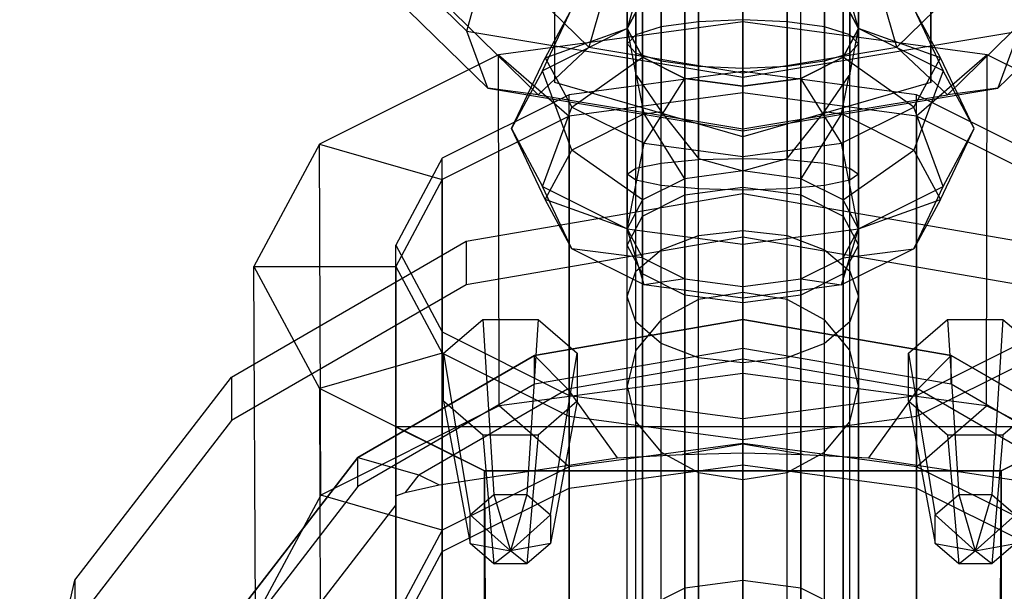
# Model space of a CAD drawing. Extents: x -4125 to 9975, y -2025 to 2025.
# Drawn here: x 420 to 454, y -1211 to -1192 of the extents above; entities that cross this region are included whole.
import ezdxf

# ---------------------------------------------------------------- set-up
doc = ezdxf.new("R2010")
doc.units = 0

msp = doc.modelspace()

# ---------------------------------------------------------------- linework, layer by layer
at = {"color": 0}
for p, q in [((441, -1182.697899, 3389.794083), (441, -1191.983798, 3405.877731)), ((449, -1182.697899, 3389.794083), (449, -1191.983798, 3405.877731)), ((441.304482, -1184.111278, 3389.18066), (441.304482, -1193.590276, 3405.598765)), ((448.695518, -1184.111278, 3389.18066), (448.695518, -1193.590276, 3405.598765)), ((442.171573, -1185.309483, 3388.660625), (442.171573, -1194.862113, 3405.206265)), ((447.828427, -1185.309483, 3388.660625), (447.828427, -1194.862113, 3405.206265)), ((443.469266, -1186.110098, 3388.313148), (443.469266, -1196.485849, 3406.284477)), ((446.530734, -1186.110098, 3388.313148), (446.530734, -1196.485849, 3406.284477)), ((445, -1186.391237, 3388.191131), (445, -1196.912001, 3406.413629)), ((431.5, -1188.216867, 3371.721766), (435.454058, -1192.076707, 3380.452552)), ((443.469266, -1191.752778, 3369.169356), (443.469266, -1188.850993, 3370.138199)), ((445, -1191.689453, 3368.869494), (445, -1188.740015, 3369.854248)), ((446.530734, -1191.752778, 3369.169356), (446.530734, -1188.850993, 3370.138199)), ((442.171573, -1191.933111, 3370.023291), (442.171573, -1189.167032, 3370.946824)), ((447.828427, -1191.933111, 3370.023291), (447.828427, -1189.167032, 3370.946824)), ((435.454058, -1192.076707, 3380.452552), (436.178932, -1189.520072, 3380.790277)), ((441.304482, -1192.202998, 3371.301294), (441.304482, -1189.640017, 3372.157017)), ((448.695518, -1192.202998, 3371.301294), (448.695518, -1189.640017, 3372.157017)), ((438.5, -1193.860186, 3417.127731), (438.5, -1189.800005, 3419.471877)), ((445, -1223.931993, 3390.813629), (445, -1189.983798, 3410.413629)), ((445, -1189.983798, 3410.413629), (445, -1196.912001, 3406.413629)), ((451.5, -1193.860186, 3417.127731), (451.5, -1189.800005, 3419.471877)), ((438.5, -1193.860186, 3417.127731), (438.5, -1190.107409, 3410.627731)), ((440.403806, -1190.075308, 3375.925478), (439.678932, -1192.631944, 3375.587753)), ((441, -1192.521352, 3372.808802), (441, -1190.197942, 3373.584538)), ((443, -1224.199943, 3391.277731), (443, -1190.251747, 3410.877731)), ((443, -1190.251747, 3410.877731), (443, -1197.17995, 3406.877731)), ((447, -1224.199943, 3391.277731), (447, -1190.251747, 3410.877731)), ((447, -1197.17995, 3406.877731), (447, -1190.251747, 3410.877731)), ((449, -1192.521352, 3372.808802), (449, -1190.197942, 3373.584538)), ((450.321068, -1192.631944, 3375.587753), (449.596194, -1190.075308, 3375.925478)), ((451.5, -1190.107409, 3410.627731), (451.5, -1193.860186, 3417.127731)), ((436.178932, -1194.047146, 3378.788878), (432.525126, -1190.480404, 3370.721067)), ((439.678932, -1192.631944, 3375.587753), (437.474874, -1190.480404, 3370.721067)), ((452.525126, -1190.480404, 3370.721067), (450.321068, -1192.631944, 3375.587753)), ((457.474874, -1190.480404, 3370.721067), (453.821068, -1194.047146, 3378.788878)), ((441.304482, -1190.938967, 3407.129499), (441, -1191.983798, 3405.877731)), ((441.535898, -1190.983798, 3412.14568), (441, -1191.983798, 3413.877731)), ((441, -1191.983798, 3413.877731), (441.535898, -1190.983798, 3412.14568)), ((441.304482, -1192.839705, 3374.316309), (441.304482, -1190.755866, 3375.012058)), ((441.535898, -1224.931993, 3392.54568), (441.535898, -1190.983798, 3412.14568)), ((441.535898, -1190.983798, 3412.14568), (441.535898, -1197.912001, 3408.14568)), ((445, -1190.8451, 3377.666712), (445, -1193.523141, 3377.603601)), ((445, -1193.675505, 3384.068963), (445, -1190.997465, 3384.132074)), ((449, -1191.983798, 3413.877731), (448.464102, -1190.983798, 3412.14568)), ((448.464102, -1224.931993, 3392.54568), (448.464102, -1190.983798, 3412.14568)), ((448.464102, -1190.983798, 3412.14568), (449, -1191.983798, 3413.877731)), ((448.464102, -1190.983798, 3412.14568), (448.464102, -1197.912001, 3408.14568)), ((448.695518, -1192.839705, 3374.316309), (448.695518, -1190.755866, 3375.012058)), ((449, -1191.983798, 3405.877731), (448.695518, -1190.938967, 3407.129499)), ((438.071797, -1193.447899, 3408.413629), (439.086409, -1191.291303, 3410.335149)), ((439.086409, -1191.291303, 3410.335149), (438.171573, -1192.998409, 3413.291944)), ((442.171573, -1193.109593, 3375.594313), (442.171573, -1191.228851, 3376.222251)), ((447.828427, -1193.109593, 3375.594313), (447.828427, -1191.228851, 3376.222251)), ((450.913591, -1191.291303, 3410.335149), (451.928203, -1193.447899, 3408.413629)), ((451.828427, -1192.998409, 3413.291944), (450.913591, -1191.291303, 3410.335149)), ((437.928932, -1194.277133, 3376.773813), (435, -1191.417992, 3370.306563)), ((443.469266, -1193.289926, 3376.448247), (443.469266, -1191.54489, 3377.030876)), ((445, -1191.689453, 3368.869494), (443.469266, -1191.752778, 3369.169356)), ((445, -1193.35325, 3376.748109), (445, -1191.655868, 3377.314828)), ((445, -1195.736574, 3420.377731), (445, -1191.676394, 3422.721877)), ((445, -1197.576235, 3368.314495), (445, -1191.689453, 3368.869494)), ((446.530734, -1191.752778, 3369.169356), (445, -1191.689453, 3368.869494)), ((446.530734, -1193.289926, 3376.448247), (446.530734, -1191.54489, 3377.030876)), ((455, -1191.417992, 3370.306563), (452.071068, -1194.277133, 3376.773813)), ((441, -1191.983798, 3405.877731), (438.071797, -1193.447899, 3408.413629)), ((438.171573, -1192.998409, 3413.291944), (441, -1191.983798, 3413.877731)), ((441, -1191.983798, 3413.877731), (441.535898, -1192.983798, 3415.609782)), ((441, -1225.931993, 3394.277731), (441, -1191.983798, 3413.877731)), ((441, -1191.983798, 3405.877731), (441.304482, -1193.590276, 3405.598765)), ((441.535898, -1192.983798, 3415.609782), (441, -1191.983798, 3413.877731)), ((441, -1191.983798, 3413.877731), (441, -1198.912001, 3409.877731)), ((442.171573, -1191.933111, 3370.023291), (441.304482, -1192.202998, 3371.301294)), ((443.469266, -1191.752778, 3369.169356), (442.171573, -1191.933111, 3370.023291)), ((442.171573, -1197.415262, 3369.506439), (442.171573, -1191.933111, 3370.023291)), ((443.469266, -1197.534399, 3368.624271), (443.469266, -1191.752778, 3369.169356)), ((446.530734, -1197.534399, 3368.624271), (446.530734, -1191.752778, 3369.169356)), ((447.828427, -1191.933111, 3370.023291), (446.530734, -1191.752778, 3369.169356)), ((447.828427, -1197.415262, 3369.506439), (447.828427, -1191.933111, 3370.023291)), ((448.695518, -1192.202998, 3371.301294), (447.828427, -1191.933111, 3370.023291)), ((448.464102, -1192.983798, 3415.609782), (449, -1191.983798, 3413.877731)), ((449, -1191.983798, 3413.877731), (448.464102, -1192.983798, 3415.609782)), ((448.695518, -1193.590276, 3405.598765), (449, -1191.983798, 3405.877731)), ((449, -1191.983798, 3413.877731), (449, -1225.931993, 3394.277731)), ((451.928203, -1193.447899, 3408.413629), (449, -1191.983798, 3405.877731)), ((451.828427, -1192.998409, 3413.291944), (449, -1191.983798, 3413.877731)), ((449, -1191.983798, 3413.877731), (449, -1198.912001, 3409.877731)), ((436.178932, -1194.047146, 3378.788878), (435.454058, -1192.076707, 3380.452552)), ((435.454058, -1192.076707, 3380.452552), (445, -1193.675505, 3384.068963)), ((441.304482, -1192.202998, 3371.301294), (441, -1192.521352, 3372.808802)), ((441.304482, -1197.23696, 3370.826697), (441.304482, -1192.202998, 3371.301294)), ((445, -1193.675505, 3384.068963), (454.545942, -1192.076707, 3380.452552)), ((448.695518, -1197.23696, 3370.826697), (448.695518, -1192.202998, 3371.301294)), ((449, -1192.521352, 3372.808802), (448.695518, -1192.202998, 3371.301294)), ((454.545942, -1192.076707, 3380.452552), (453.821068, -1194.047146, 3378.788878)), ((439.678932, -1192.631944, 3375.587753), (437.928932, -1194.277133, 3376.773813)), ((439.678932, -1192.631944, 3375.587753), (445, -1193.523141, 3377.603601)), ((441, -1197.026638, 3372.384048), (441, -1192.521352, 3372.808802)), ((441, -1192.521352, 3372.808802), (441.304482, -1192.839705, 3374.316309)), ((445, -1193.523141, 3377.603601), (450.321068, -1192.631944, 3375.587753)), ((448.695518, -1192.839705, 3374.316309), (449, -1192.521352, 3372.808802)), ((449, -1197.026638, 3372.384048), (449, -1192.521352, 3372.808802)), ((452.071068, -1194.277133, 3376.773813), (450.321068, -1192.631944, 3375.587753)), ((437, -1195.447899, 3411.877731), (438.171573, -1192.998409, 3413.291944)), ((438.171573, -1192.998409, 3413.291944), (439.086409, -1194.705516, 3416.24874)), ((439.086409, -1194.705516, 3416.24874), (441.535898, -1192.983798, 3415.609782)), ((441.304482, -1196.816317, 3373.941398), (441.304482, -1192.839705, 3374.316309)), ((441.304482, -1192.839705, 3374.316309), (442.171573, -1193.109593, 3375.594313)), ((441.535898, -1192.983798, 3415.609782), (443, -1193.715848, 3416.877731)), ((441.535898, -1226.931993, 3396.009782), (441.535898, -1192.983798, 3415.609782)), ((443, -1193.715848, 3416.877731), (441.535898, -1192.983798, 3415.609782)), ((441.535898, -1192.983798, 3415.609782), (441.535898, -1199.912001, 3411.609782)), ((447, -1193.715848, 3416.877731), (448.464102, -1192.983798, 3415.609782)), ((448.464102, -1192.983798, 3415.609782), (447, -1193.715848, 3416.877731)), ((447.828427, -1193.109593, 3375.594313), (448.695518, -1192.839705, 3374.316309)), ((448.464102, -1226.931993, 3396.009782), (448.464102, -1192.983798, 3415.609782)), ((450.913591, -1194.705516, 3416.24874), (448.464102, -1192.983798, 3415.609782)), ((448.464102, -1192.983798, 3415.609782), (448.464102, -1199.912001, 3411.609782)), ((448.695518, -1196.816317, 3373.941398), (448.695518, -1192.839705, 3374.316309)), ((450.913591, -1194.705516, 3416.24874), (451.828427, -1192.998409, 3413.291944)), ((453, -1195.447899, 3411.877731), (451.828427, -1192.998409, 3413.291944)), ((442.171573, -1196.638015, 3375.261656), (442.171573, -1193.109593, 3375.594313)), ((442.171573, -1193.109593, 3375.594313), (443.469266, -1193.289926, 3376.448247)), ((443.469266, -1196.518878, 3376.143825), (443.469266, -1193.289926, 3376.448247)), ((443.469266, -1193.289926, 3376.448247), (445, -1193.35325, 3376.748109)), ((445, -1193.35325, 3376.748109), (446.530734, -1193.289926, 3376.448247)), ((445, -1196.477042, 3376.453601), (445, -1193.35325, 3376.748109)), ((446.530734, -1193.289926, 3376.448247), (447.828427, -1193.109593, 3375.594313)), ((446.530734, -1196.518878, 3376.143825), (446.530734, -1193.289926, 3376.448247)), ((447.828427, -1196.638015, 3375.261656), (447.828427, -1193.109593, 3375.594313)), ((438.071797, -1193.447899, 3408.413629), (437, -1195.447899, 3411.877731)), ((439.086409, -1196.190282, 3407.506722), (438.071797, -1193.447899, 3408.413629)), ((445, -1193.474917, 3399.160426), (439, -1194.278765, 3400.552731)), ((441.304482, -1193.590276, 3405.598765), (441.32266, -1193.612444, 3405.582751)), ((441.585786, -1194.940593, 3405.342197), (441.32266, -1193.612444, 3405.582751)), ((441.32266, -1193.612444, 3405.582751), (442.171573, -1194.862113, 3405.206265)), ((441.585786, -1195.955205, 3418.413265), (443, -1193.715848, 3416.877731)), ((443, -1193.715848, 3416.877731), (445, -1193.983798, 3417.341832)), ((443, -1227.664044, 3397.277731), (443, -1193.715848, 3416.877731)), ((445, -1193.983798, 3417.341832), (443, -1193.715848, 3416.877731)), ((443, -1193.715848, 3416.877731), (443, -1200.644052, 3412.877731)), ((451, -1194.278765, 3400.552731), (445, -1193.474917, 3399.160426)), ((445, -1207.071516, 3391.310426), (445, -1193.474917, 3399.160426)), ((445, -1193.523141, 3377.603601), (445, -1195.461428, 3379.452635)), ((445, -1195.524539, 3382.130675), (445, -1193.675505, 3384.068963)), ((445, -1193.983798, 3417.341832), (447, -1193.715848, 3416.877731)), ((447, -1193.715848, 3416.877731), (445, -1193.983798, 3417.341832)), ((447, -1227.664044, 3397.277731), (447, -1193.715848, 3416.877731)), ((448.414214, -1195.955205, 3418.413265), (447, -1193.715848, 3416.877731)), ((447, -1193.715848, 3416.877731), (447, -1200.644052, 3412.877731)), ((447.828427, -1194.862113, 3405.206265), (448.67734, -1193.612444, 3405.582751)), ((448.414214, -1194.940593, 3405.342197), (448.67734, -1193.612444, 3405.582751)), ((448.67734, -1193.612444, 3405.582751), (448.695518, -1193.590276, 3405.598765)), ((451.928203, -1193.447899, 3408.413629), (450.913591, -1196.190282, 3407.506722)), ((453, -1195.447899, 3411.877731), (451.928203, -1193.447899, 3408.413629)), ((437.928932, -1194.277133, 3376.773813), (436.178932, -1194.047146, 3378.788878)), ((436.178932, -1194.047146, 3378.788878), (445, -1195.524539, 3382.130675)), ((445, -1195.736574, 3420.377731), (438.5, -1193.860186, 3417.127731)), ((451.5, -1193.860186, 3417.127731), (445, -1195.736574, 3420.377731)), ((445, -1227.931993, 3397.741832), (445, -1193.983798, 3417.341832)), ((445, -1193.983798, 3417.341832), (445, -1196.412623, 3419.205536)), ((445, -1200.912001, 3413.341832), (445, -1193.983798, 3417.341832)), ((445, -1195.524539, 3382.130675), (453.821068, -1194.047146, 3378.788878)), ((453.821068, -1194.047146, 3378.788878), (452.071068, -1194.277133, 3376.773813)), ((439, -1194.278765, 3400.552731), (434.607695, -1196.474917, 3404.356578)), ((437.928932, -1194.277133, 3376.773813), (445, -1195.461428, 3379.452635)), ((439, -1207.875364, 3392.702731), (439, -1194.278765, 3400.552731)), ((445, -1195.461428, 3379.452635), (452.071068, -1194.277133, 3376.773813)), ((455.392305, -1196.474917, 3404.356578), (451, -1194.278765, 3400.552731)), ((451, -1207.875364, 3392.702731), (451, -1194.278765, 3400.552731)), ((438.071797, -1197.447899, 3415.341832), (439.086409, -1194.705516, 3416.24874)), ((439.086409, -1194.705516, 3416.24874), (441.585786, -1195.955205, 3418.413265)), ((448.414214, -1195.955205, 3418.413265), (450.913591, -1194.705516, 3416.24874)), ((451.928203, -1197.447899, 3415.341832), (450.913591, -1194.705516, 3416.24874)), ((441.585786, -1194.940593, 3405.342197), (439.086409, -1196.190282, 3407.506722)), ((441.585786, -1194.940593, 3405.342197), (442.171573, -1194.862113, 3405.206265)), ((443, -1197.17995, 3406.877731), (441.585786, -1194.940593, 3405.342197)), ((442.171573, -1194.862113, 3405.206265), (443.469266, -1196.485849, 3406.284477)), ((446.530734, -1196.485849, 3406.284477), (447.828427, -1194.862113, 3405.206265)), ((448.414214, -1194.940593, 3405.342197), (447, -1197.17995, 3406.877731)), ((447.828427, -1194.862113, 3405.206265), (448.414214, -1194.940593, 3405.342197)), ((450.913591, -1196.190282, 3407.506722), (448.414214, -1194.940593, 3405.342197)), ((438.171573, -1197.897389, 3410.463517), (437, -1195.447899, 3411.877731)), ((437, -1195.447899, 3411.877731), (438.071797, -1197.447899, 3415.341832)), ((445, -1195.461428, 3379.452635), (445, -1195.524539, 3382.130675)), ((451.828427, -1197.897389, 3410.463517), (453, -1195.447899, 3411.877731)), ((451.928203, -1197.447899, 3415.341832), (453, -1195.447899, 3411.877731)), ((441, -1198.912001, 3417.877731), (441.585786, -1195.955205, 3418.413265)), ((441.585786, -1195.955205, 3418.413265), (445, -1196.412623, 3419.205536)), ((445, -1196.412623, 3419.205536), (448.414214, -1195.955205, 3418.413265)), ((449, -1198.912001, 3417.877731), (448.414214, -1195.955205, 3418.413265)), ((434.607695, -1196.474917, 3404.356578), (433, -1199.474917, 3409.552731)), ((434.607695, -1210.071516, 3396.506578), (434.607695, -1196.474917, 3404.356578)), ((438.171573, -1197.897389, 3410.463517), (439.086409, -1196.190282, 3407.506722)), ((441.535898, -1197.912001, 3408.14568), (439.086409, -1196.190282, 3407.506722)), ((443.469266, -1196.518878, 3376.143825), (445, -1196.477042, 3376.453601)), ((445, -1199.447899, 3418.805934), (445, -1196.412623, 3419.205536)), ((445, -1198.970711, 3377.399288), (445, -1196.477042, 3376.453601)), ((445, -1196.477042, 3376.453601), (446.530734, -1196.518878, 3376.143825)), ((448.464102, -1197.912001, 3408.14568), (450.913591, -1196.190282, 3407.506722)), ((450.913591, -1196.190282, 3407.506722), (451.828427, -1197.897389, 3410.463517)), ((441, -1197.026638, 3372.384048), (441.304482, -1196.816317, 3373.941398)), ((441.304482, -1196.816317, 3373.941398), (442.171573, -1196.638015, 3375.261656)), ((441.304482, -1200.382604, 3375.293859), (441.304482, -1196.816317, 3373.941398)), ((442.171573, -1196.638015, 3375.261656), (443.469266, -1196.518878, 3376.143825)), ((442.171573, -1199.6406, 3376.400342), (442.171573, -1196.638015, 3375.261656)), ((443.469266, -1196.485849, 3406.284477), (445, -1196.912001, 3406.413629)), ((443.469266, -1199.14481, 3377.13967), (443.469266, -1196.518878, 3376.143825)), ((445, -1196.912001, 3406.413629), (446.530734, -1196.485849, 3406.284477)), ((446.530734, -1199.14481, 3377.13967), (446.530734, -1196.518878, 3376.143825)), ((446.530734, -1196.518878, 3376.143825), (447.828427, -1196.638015, 3375.261656)), ((447.828427, -1199.6406, 3376.400342), (447.828427, -1196.638015, 3375.261656)), ((447.828427, -1196.638015, 3375.261656), (448.695518, -1196.816317, 3373.941398)), ((448.695518, -1200.382604, 3375.293859), (448.695518, -1196.816317, 3373.941398)), ((448.695518, -1196.816317, 3373.941398), (449, -1197.026638, 3372.384048)), ((441, -1201.257856, 3373.988674), (441, -1197.026638, 3372.384048)), ((441.304482, -1197.23696, 3370.826697), (441, -1197.026638, 3372.384048)), ((445, -1196.912001, 3406.413629), (443, -1197.17995, 3406.877731)), ((447, -1197.17995, 3406.877731), (445, -1196.912001, 3406.413629)), ((449, -1197.026638, 3372.384048), (448.695518, -1197.23696, 3370.826697)), ((449, -1201.257856, 3373.988674), (449, -1197.026638, 3372.384048)), ((439.086409, -1199.604496, 3413.420313), (438.071797, -1197.447899, 3415.341832)), ((438.071797, -1197.447899, 3415.341832), (441, -1198.912001, 3417.877731)), ((441.304482, -1202.133108, 3372.683488), (441.304482, -1197.23696, 3370.826697)), ((442.171573, -1197.415262, 3369.506439), (441.304482, -1197.23696, 3370.826697)), ((443, -1197.17995, 3406.877731), (441.535898, -1197.912001, 3408.14568)), ((442.171573, -1202.875111, 3371.577005), (442.171573, -1197.415262, 3369.506439)), ((443.469266, -1197.534399, 3368.624271), (442.171573, -1197.415262, 3369.506439)), ((443, -1197.742867, 3406.552731), (445, -1197.474917, 3406.088629)), ((445, -1197.474917, 3406.088629), (447, -1197.742867, 3406.552731)), ((445, -1197.474917, 3406.088629), (445, -1211.071516, 3398.238629)), ((447.828427, -1197.415262, 3369.506439), (446.530734, -1197.534399, 3368.624271)), ((448.464102, -1197.912001, 3408.14568), (447, -1197.17995, 3406.877731)), ((448.695518, -1197.23696, 3370.826697), (447.828427, -1197.415262, 3369.506439)), ((447.828427, -1202.875111, 3371.577005), (447.828427, -1197.415262, 3369.506439)), ((448.695518, -1202.133108, 3372.683488), (448.695518, -1197.23696, 3370.826697)), ((449, -1198.912001, 3417.877731), (451.928203, -1197.447899, 3415.341832)), ((450.913591, -1199.604496, 3413.420313), (451.928203, -1197.447899, 3415.341832)), ((435.432914, -1199.345638, 3439.822789), (445, -1197.697582, 3440.774295)), ((441.535898, -1198.474917, 3407.82068), (443, -1197.742867, 3406.552731)), ((443, -1197.742867, 3406.552731), (443, -1211.339465, 3398.702731)), ((443.469266, -1203.370902, 3370.837677), (443.469266, -1197.534399, 3368.624271)), ((445, -1197.576235, 3368.314495), (443.469266, -1197.534399, 3368.624271)), ((446.530734, -1197.534399, 3368.624271), (445, -1197.576235, 3368.314495)), ((445, -1203.545001, 3370.57806), (445, -1197.576235, 3368.314495)), ((445, -1197.697582, 3440.774295), (454.567086, -1199.345638, 3439.822789)), ((445, -1197.697582, 3440.774295), (445, -1199.197582, 3443.372371)), ((446.530734, -1203.370902, 3370.837677), (446.530734, -1197.534399, 3368.624271)), ((447, -1197.742867, 3406.552731), (448.464102, -1198.474917, 3407.82068)), ((447, -1197.742867, 3406.552731), (447, -1211.339465, 3398.702731)), ((441, -1198.912001, 3409.877731), (438.171573, -1197.897389, 3410.463517)), ((439.086409, -1199.604496, 3413.420313), (438.171573, -1197.897389, 3410.463517)), ((441.535898, -1197.912001, 3408.14568), (441, -1198.912001, 3409.877731)), ((449, -1198.912001, 3409.877731), (448.464102, -1197.912001, 3408.14568)), ((449, -1198.912001, 3409.877731), (451.828427, -1197.897389, 3410.463517)), ((451.828427, -1197.897389, 3410.463517), (450.913591, -1199.604496, 3413.420313)), ((441, -1199.474917, 3409.552731), (441.535898, -1198.474917, 3407.82068)), ((441.535898, -1198.474917, 3407.82068), (441.535898, -1212.071516, 3399.97068)), ((448.464102, -1198.474917, 3407.82068), (449, -1199.474917, 3409.552731)), ((448.464102, -1198.474917, 3407.82068), (448.464102, -1212.071516, 3399.97068)), ((445, -1199.197582, 3443.372371), (435.432914, -1200.845638, 3442.420866)), ((441, -1198.912001, 3409.877731), (441.535898, -1199.912001, 3411.609782)), ((441.585786, -1200.854185, 3415.584838), (441, -1198.912001, 3417.877731)), ((441, -1198.912001, 3417.877731), (445, -1199.447899, 3418.805934)), ((442.171573, -1199.6406, 3376.400342), (443.469266, -1199.14481, 3377.13967)), ((443.469266, -1199.14481, 3377.13967), (445, -1198.970711, 3377.399288)), ((443.469266, -1201.359908, 3379.508667), (443.469266, -1199.14481, 3377.13967)), ((445, -1199.447899, 3418.805934), (449, -1198.912001, 3417.877731)), ((445, -1201.113668, 3379.691131), (445, -1198.970711, 3377.399288)), ((445, -1198.970711, 3377.399288), (446.530734, -1199.14481, 3377.13967)), ((454.567086, -1200.845638, 3442.420866), (445, -1199.197582, 3443.372371)), ((446.530734, -1201.359908, 3379.508667), (446.530734, -1199.14481, 3377.13967)), ((446.530734, -1199.14481, 3377.13967), (447.828427, -1199.6406, 3376.400342)), ((448.414214, -1200.854185, 3415.584838), (449, -1198.912001, 3417.877731)), ((448.464102, -1199.912001, 3411.609782), (449, -1198.912001, 3409.877731)), ((427.32233, -1204.038906, 3437.11313), (435.432914, -1199.345638, 3439.822789)), ((433, -1199.474917, 3409.552731), (434.607695, -1202.474917, 3414.748883)), ((433, -1213.071516, 3401.702731), (433, -1199.474917, 3409.552731)), ((435.432914, -1199.345638, 3439.822789), (435.432914, -1200.845638, 3442.420866)), ((441.535898, -1200.474917, 3411.284782), (441, -1199.474917, 3409.552731)), ((441, -1213.071516, 3401.702731), (441, -1199.474917, 3409.552731)), ((445, -1201.311603, 3416.377109), (445, -1199.447899, 3418.805934)), ((449, -1199.474917, 3409.552731), (448.464102, -1200.474917, 3411.284782)), ((449, -1199.474917, 3409.552731), (449, -1213.071516, 3401.702731)), ((441.535898, -1199.912001, 3411.609782), (439.086409, -1199.604496, 3413.420313)), ((441.585786, -1200.854185, 3415.584838), (439.086409, -1199.604496, 3413.420313)), ((441.304482, -1200.382604, 3375.293859), (442.171573, -1199.6406, 3376.400342)), ((442.171573, -1202.061139, 3378.989052), (442.171573, -1199.6406, 3376.400342)), ((447.828427, -1202.061139, 3378.989052), (447.828427, -1199.6406, 3376.400342)), ((447.828427, -1199.6406, 3376.400342), (448.695518, -1200.382604, 3375.293859)), ((450.913591, -1199.604496, 3413.420313), (448.414214, -1200.854185, 3415.584838)), ((448.464102, -1199.912001, 3411.609782), (450.913591, -1199.604496, 3413.420313)), ((441.535898, -1199.912001, 3411.609782), (443, -1200.644052, 3412.877731)), ((447, -1200.644052, 3412.877731), (448.464102, -1199.912001, 3411.609782)), ((441, -1201.257856, 3373.988674), (441.304482, -1200.382604, 3375.293859)), ((441.304482, -1203.110605, 3378.211394), (441.304482, -1200.382604, 3375.293859)), ((443, -1201.206968, 3412.552731), (441.535898, -1200.474917, 3411.284782)), ((441.535898, -1200.474917, 3411.284782), (441.535898, -1214.071516, 3403.434782)), ((448.464102, -1200.474917, 3411.284782), (447, -1201.206968, 3412.552731)), ((448.464102, -1200.474917, 3411.284782), (448.464102, -1214.071516, 3403.434782)), ((448.695518, -1203.110605, 3378.211394), (448.695518, -1200.382604, 3375.293859)), ((448.695518, -1200.382604, 3375.293859), (449, -1201.257856, 3373.988674)), ((435.432914, -1200.845638, 3442.420866), (427.32233, -1205.538906, 3439.711206)), ((443, -1200.644052, 3412.877731), (441.585786, -1200.854185, 3415.584838)), ((445, -1201.311603, 3416.377109), (441.585786, -1200.854185, 3415.584838)), ((443, -1200.644052, 3412.877731), (445, -1200.912001, 3413.341832)), ((445, -1200.912001, 3413.341832), (447, -1200.644052, 3412.877731)), ((448.414214, -1200.854185, 3415.584838), (445, -1201.311603, 3416.377109)), ((447, -1200.644052, 3412.877731), (448.414214, -1200.854185, 3415.584838)), ((445, -1201.474917, 3413.016832), (443, -1201.206968, 3412.552731)), ((443, -1201.206968, 3412.552731), (443, -1214.803567, 3404.702731)), ((445, -1201.113668, 3379.691131), (443.469266, -1201.359908, 3379.508667)), ((445, -1201.311603, 3416.377109), (445, -1200.912001, 3413.341832)), ((445, -1211.634433, 3397.913629), (445, -1201.113668, 3379.691131)), ((446.530734, -1201.359908, 3379.508667), (445, -1201.113668, 3379.691131)), ((447, -1201.206968, 3412.552731), (445, -1201.474917, 3413.016832)), ((447, -1201.206968, 3412.552731), (447, -1214.803567, 3404.702731)), ((441, -1204.348534, 3377.294083), (441, -1201.257856, 3373.988674)), ((441.304482, -1202.133108, 3372.683488), (441, -1201.257856, 3373.988674)), ((443.469266, -1201.359908, 3379.508667), (442.171573, -1202.061139, 3378.989052)), ((443.469266, -1211.735659, 3397.479995), (443.469266, -1201.359908, 3379.508667)), ((445, -1201.474917, 3413.016832), (445, -1215.071516, 3405.166832)), ((446.530734, -1211.735659, 3397.479995), (446.530734, -1201.359908, 3379.508667)), ((447.828427, -1202.061139, 3378.989052), (446.530734, -1201.359908, 3379.508667)), ((449, -1201.257856, 3373.988674), (448.695518, -1202.133108, 3372.683488)), ((449, -1204.348534, 3377.294083), (449, -1201.257856, 3373.988674)), ((434.653949, -1203.217517, 3441.051461), (436.006939, -1202.045793, 3441.727956)), ((436.006939, -1202.045793, 3441.727956), (437.920357, -1202.045793, 3441.727956)), ((436.006939, -1202.045793, 3441.727956), (436.389623, -1208.095896, 3450.359283)), ((437.920357, -1202.045793, 3441.727956), (437.537673, -1208.095896, 3450.359283)), ((437.920357, -1202.045793, 3441.727956), (439.273347, -1203.217517, 3441.051461)), ((442.171573, -1202.061139, 3378.989052), (441.304482, -1203.110605, 3378.211394)), ((441.304482, -1205.586464, 3376.376773), (441.304482, -1202.133108, 3372.683488)), ((442.171573, -1202.875111, 3371.577005), (441.304482, -1202.133108, 3372.683488)), ((442.171573, -1211.613768, 3395.534692), (442.171573, -1202.061139, 3378.989052)), ((447.828427, -1211.613768, 3395.534692), (447.828427, -1202.061139, 3378.989052)), ((448.695518, -1203.110605, 3378.211394), (447.828427, -1202.061139, 3378.989052)), ((448.695518, -1202.133108, 3372.683488), (447.828427, -1202.875111, 3371.577005)), ((448.695518, -1205.586464, 3376.376773), (448.695518, -1202.133108, 3372.683488)), ((450.726653, -1203.217517, 3441.051461), (452.079643, -1202.045793, 3441.727956)), ((452.079643, -1202.045793, 3441.727956), (453.993061, -1202.045793, 3441.727956)), ((452.079643, -1202.045793, 3441.727956), (452.462327, -1208.095896, 3450.359283)), ((453.993061, -1202.045793, 3441.727956), (453.610377, -1208.095896, 3450.359283)), ((453.993061, -1202.045793, 3441.727956), (455.346051, -1203.217517, 3441.051461)), ((434.607695, -1202.474917, 3414.748883), (439, -1204.67107, 3418.552731)), ((434.607695, -1216.071516, 3406.898883), (434.607695, -1202.474917, 3414.748883)), ((451, -1204.67107, 3418.552731), (455.392305, -1202.474917, 3414.748883)), ((442.171573, -1206.63593, 3375.599114), (442.171573, -1202.875111, 3371.577005)), ((443.469266, -1203.370902, 3370.837677), (442.171573, -1202.875111, 3371.577005)), ((447.828427, -1202.875111, 3371.577005), (446.530734, -1203.370902, 3370.837677)), ((447.828427, -1206.63593, 3375.599114), (447.828427, -1202.875111, 3371.577005)), ((434.653949, -1204.874585, 3440.094752), (434.653949, -1203.217517, 3441.051461)), ((434.653949, -1203.217517, 3441.051461), (435.577829, -1208.79893, 3449.953386)), ((438.349467, -1208.79893, 3449.953386), (439.273347, -1203.217517, 3441.051461)), ((439.273347, -1203.217517, 3441.051461), (439.273347, -1204.874585, 3440.094752)), ((441.304482, -1203.110605, 3378.211394), (441, -1204.348534, 3377.294083)), ((441.304482, -1212.589602, 3394.629499), (441.304482, -1203.110605, 3378.211394)), ((448.695518, -1212.589602, 3394.629499), (448.695518, -1203.110605, 3378.211394)), ((449, -1204.348534, 3377.294083), (448.695518, -1203.110605, 3378.211394)), ((450.726653, -1204.874585, 3440.094752), (450.726653, -1203.217517, 3441.051461)), ((450.726653, -1203.217517, 3441.051461), (451.650533, -1208.79893, 3449.953386)), ((443.469266, -1207.337161, 3375.0795), (443.469266, -1203.370902, 3370.837677)), ((445, -1203.545001, 3370.57806), (443.469266, -1203.370902, 3370.837677)), ((446.530734, -1203.370902, 3370.837677), (445, -1203.545001, 3370.57806)), ((445, -1207.5834, 3374.897035), (445, -1203.545001, 3370.57806)), ((446.530734, -1207.337161, 3375.0795), (446.530734, -1203.370902, 3370.837677)), ((421.903012, -1211.062877, 3433.057838), (427.32233, -1204.038906, 3437.11313)), ((427.32233, -1204.038906, 3437.11313), (427.32233, -1205.538906, 3439.711206)), ((441, -1213.634433, 3393.377731), (441, -1204.348534, 3377.294083)), ((441, -1204.348534, 3377.294083), (441.304482, -1205.586464, 3376.376773)), ((448.695518, -1205.586464, 3376.376773), (449, -1204.348534, 3377.294083)), ((449, -1213.634433, 3393.377731), (449, -1204.348534, 3377.294083)), ((436.006939, -1206.046309, 3439.418257), (434.653949, -1204.874585, 3440.094752)), ((434.653949, -1204.874585, 3440.094752), (435.577829, -1209.793171, 3449.379361)), ((439.273347, -1204.874585, 3440.094752), (437.920357, -1206.046309, 3439.418257)), ((439.273347, -1204.874585, 3440.094752), (438.349467, -1209.793171, 3449.379361)), ((439, -1204.67107, 3418.552731), (445, -1205.474917, 3419.945036)), ((439, -1218.267669, 3410.702731), (439, -1204.67107, 3418.552731)), ((445, -1205.474917, 3419.945036), (451, -1204.67107, 3418.552731)), ((452.079643, -1206.046309, 3439.418257), (450.726653, -1204.874585, 3440.094752)), ((450.726653, -1204.874585, 3440.094752), (451.650533, -1209.793171, 3449.379361)), ((451, -1218.267669, 3410.702731), (451, -1204.67107, 3418.552731)), ((455.346051, -1204.874585, 3440.094752), (453.993061, -1206.046309, 3439.418257)), ((427.32233, -1205.538906, 3439.711206), (421.903012, -1212.562877, 3435.655914)), ((441.304482, -1215.240911, 3393.098765), (441.304482, -1205.586464, 3376.376773)), ((441.304482, -1205.586464, 3376.376773), (442.171573, -1206.63593, 3375.599114)), ((445, -1219.071516, 3412.095036), (445, -1205.474917, 3419.945036)), ((447.828427, -1206.63593, 3375.599114), (448.695518, -1205.586464, 3376.376773)), ((448.695518, -1215.240911, 3393.098765), (448.695518, -1205.586464, 3376.376773)), ((437.920357, -1206.046309, 3439.418257), (436.006939, -1206.046309, 3439.418257)), ((436.006939, -1206.046309, 3439.418257), (436.389623, -1210.496205, 3448.973464)), ((437.920357, -1206.046309, 3439.418257), (437.537673, -1210.496205, 3448.973464)), ((453.993061, -1206.046309, 3439.418257), (452.079643, -1206.046309, 3439.418257)), ((452.079643, -1206.046309, 3439.418257), (452.462327, -1210.496205, 3448.973464)), ((453.993061, -1206.046309, 3439.418257), (453.610377, -1210.496205, 3448.973464)), ((442.171573, -1216.512748, 3392.706265), (442.171573, -1206.63593, 3375.599114)), ((442.171573, -1206.63593, 3375.599114), (443.469266, -1207.337161, 3375.0795)), ((446.530734, -1207.337161, 3375.0795), (447.828427, -1206.63593, 3375.599114)), ((447.828427, -1216.512748, 3392.706265), (447.828427, -1206.63593, 3375.599114)), ((439, -1207.875364, 3392.702731), (445, -1207.071516, 3391.310426)), ((443.469266, -1207.337161, 3375.0795), (443.469266, -1218.136484, 3393.784477)), ((443.469266, -1207.337161, 3375.0795), (445, -1207.5834, 3374.897035)), ((445, -1207.071516, 3391.310426), (451, -1207.875364, 3392.702731)), ((445, -1207.5834, 3374.897035), (446.530734, -1207.337161, 3375.0795)), ((446.530734, -1218.136484, 3393.784477), (446.530734, -1207.337161, 3375.0795)), ((445, -1218.562636, 3393.913629), (445, -1207.5834, 3374.897035)), ((434.607695, -1210.071516, 3396.506578), (439, -1207.875364, 3392.702731)), ((451, -1207.875364, 3392.702731), (455.392305, -1210.071516, 3396.506578)), ((435.577829, -1208.79893, 3449.953386), (436.389623, -1208.095896, 3450.359283)), ((436.389623, -1208.095896, 3450.359283), (437.537673, -1208.095896, 3450.359283)), ((436.389623, -1208.095896, 3450.359283), (436.963648, -1210.046051, 3450.965411)), ((437.537673, -1208.095896, 3450.359283), (436.963648, -1210.046051, 3450.965411)), ((437.537673, -1208.095896, 3450.359283), (438.349467, -1208.79893, 3449.953386)), ((451.650533, -1208.79893, 3449.953386), (452.462327, -1208.095896, 3450.359283)), ((452.462327, -1208.095896, 3450.359283), (453.610377, -1208.095896, 3450.359283)), ((452.462327, -1208.095896, 3450.359283), (453.036352, -1210.046051, 3450.965411)), ((453.610377, -1208.095896, 3450.359283), (453.036352, -1210.046051, 3450.965411)), ((453.610377, -1208.095896, 3450.359283), (454.422171, -1208.79893, 3449.953386)), ((435.577829, -1209.793171, 3449.379361), (435.577829, -1208.79893, 3449.953386)), ((435.577829, -1208.79893, 3449.953386), (436.963648, -1210.046051, 3450.965411)), ((436.963648, -1210.046051, 3450.965411), (438.349467, -1208.79893, 3449.953386)), ((438.349467, -1208.79893, 3449.953386), (438.349467, -1209.793171, 3449.379361)), ((451.650533, -1209.793171, 3449.379361), (451.650533, -1208.79893, 3449.953386)), ((451.650533, -1208.79893, 3449.953386), (453.036352, -1210.046051, 3450.965411)), ((454.422171, -1208.79893, 3449.953386), (453.036352, -1210.046051, 3450.965411)), ((433, -1213.071516, 3401.702731), (434.607695, -1210.071516, 3396.506578)), ((436.389623, -1210.496205, 3448.973464), (435.577829, -1209.793171, 3449.379361)), ((435.577829, -1209.793171, 3449.379361), (436.963648, -1210.046051, 3450.965411)), ((436.389623, -1210.496205, 3448.973464), (436.963648, -1210.046051, 3450.965411)), ((438.349467, -1209.793171, 3449.379361), (436.963648, -1210.046051, 3450.965411)), ((437.537673, -1210.496205, 3448.973464), (436.963648, -1210.046051, 3450.965411)), ((438.349467, -1209.793171, 3449.379361), (437.537673, -1210.496205, 3448.973464)), ((452.462327, -1210.496205, 3448.973464), (451.650533, -1209.793171, 3449.379361)), ((451.650533, -1209.793171, 3449.379361), (453.036352, -1210.046051, 3450.965411)), ((452.462327, -1210.496205, 3448.973464), (453.036352, -1210.046051, 3450.965411)), ((453.036352, -1210.046051, 3450.965411), (454.422171, -1209.793171, 3449.379361)), ((453.610377, -1210.496205, 3448.973464), (453.036352, -1210.046051, 3450.965411)), ((454.422171, -1209.793171, 3449.379361), (453.610377, -1210.496205, 3448.973464)), ((437.537673, -1210.496205, 3448.973464), (436.389623, -1210.496205, 3448.973464)), ((453.610377, -1210.496205, 3448.973464), (452.462327, -1210.496205, 3448.973464)), ((420, -1219.348217, 3428.274295), (421.903012, -1211.062877, 3433.057838)), ((421.903012, -1211.062877, 3433.057838), (421.903012, -1212.562877, 3435.655914)), ((445, -1211.071516, 3398.238629), (443, -1211.339465, 3398.702731)), ((447, -1211.339465, 3398.702731), (445, -1211.071516, 3398.238629)), ((443, -1211.339465, 3398.702731), (441.535898, -1212.071516, 3399.97068)), ((448.464102, -1212.071516, 3399.97068), (447, -1211.339465, 3398.702731))]:
    msp.add_line(p, q, dxfattribs=at)
at = {"color": 3}
for p, q in [((445, -1191.761039, 3394.491902), (436.55, -1192.893124, 3396.452731)), ((445, -1203.910395, 3387.535203), (445, -1191.761039, 3394.491902)), ((453.45, -1192.893124, 3396.452731), (445, -1191.761039, 3394.491902)), ((445, -1191.761039, 3394.491902), (445, -1194.211039, 3398.735426)), ((436.55, -1192.893124, 3396.452731), (430.364171, -1195.986039, 3401.809816)), ((436.575, -1205.039131, 3389.490231), (436.55, -1192.893124, 3396.452731)), ((436.55, -1192.893124, 3396.452731), (439, -1195.014887, 3400.127731)), ((453.45, -1192.893124, 3396.452731), (451, -1195.014887, 3400.127731)), ((453.425, -1205.039131, 3389.490231), (453.45, -1192.893124, 3396.452731)), ((459.635829, -1195.986039, 3401.809816), (453.45, -1192.893124, 3396.452731)), ((445, -1194.211039, 3398.735426), (439, -1195.014887, 3400.127731)), ((451, -1195.014887, 3400.127731), (445, -1194.211039, 3398.735426)), ((445, -1194.211039, 3398.735426), (445, -1206.335395, 3391.735426)), ((439, -1195.014887, 3400.127731), (434.607695, -1197.211039, 3403.931578)), ((439, -1195.014887, 3400.127731), (439, -1207.139242, 3393.127731)), ((455.392305, -1197.211039, 3403.931578), (451, -1195.014887, 3400.127731)), ((451, -1195.014887, 3400.127731), (451, -1207.139242, 3393.127731)), ((430.364171, -1195.986039, 3401.809816), (428.1, -1200.211039, 3409.127731)), ((430.407472, -1208.122895, 3394.831467), (430.364171, -1195.986039, 3401.809816)), ((430.364171, -1195.986039, 3401.809816), (434.607695, -1197.211039, 3403.931578)), ((434.607695, -1197.211039, 3403.931578), (433, -1200.211039, 3409.127731)), ((434.607695, -1197.211039, 3403.931578), (434.607695, -1209.335395, 3396.931578)), ((428.1, -1200.211039, 3409.127731), (430.364171, -1204.436039, 3416.445646)), ((428.15, -1212.335395, 3402.127731), (428.1, -1200.211039, 3409.127731)), ((428.1, -1200.211039, 3409.127731), (433, -1200.211039, 3409.127731)), ((433, -1200.211039, 3409.127731), (434.607695, -1203.211039, 3414.323883)), ((433, -1200.211039, 3409.127731), (433, -1212.335395, 3402.127731)), ((445, -1202.049271, 3435.952445), (437.797744, -1203.289954, 3435.236136)), ((437.797898, -1203.290276, 3435.235951), (445, -1202.049619, 3435.952244)), ((452.202256, -1203.289954, 3435.236136), (445, -1202.049271, 3435.952445)), ((445, -1203.405182, 3432.349875), (445, -1202.049271, 3435.952445)), ((445, -1202.049619, 3435.952244), (452.202102, -1203.290276, 3435.235951)), ((445, -1203.049619, 3437.684295), (445, -1202.049619, 3435.952244)), ((434.607695, -1203.211039, 3414.323883), (430.364171, -1204.436039, 3416.445646)), ((437.797744, -1203.289954, 3435.236136), (431.691966, -1206.823121, 3433.196261)), ((431.69225, -1206.823368, 3433.196119), (437.797898, -1203.290276, 3435.235951)), ((439, -1205.407191, 3418.127731), (434.607695, -1203.211039, 3414.323883)), ((434.607695, -1203.211039, 3414.323883), (434.607695, -1215.335395, 3407.323883)), ((438.936433, -1204.449711, 3431.746816), (437.797744, -1203.289954, 3435.236136)), ((445, -1203.049619, 3437.684295), (437.797898, -1204.290276, 3436.968002)), ((437.797898, -1204.290276, 3436.968002), (437.797898, -1203.290276, 3435.235951)), ((452.202102, -1204.290276, 3436.968002), (445, -1203.049619, 3437.684295)), ((455.392305, -1203.211039, 3414.323883), (451, -1205.407191, 3418.127731)), ((451.063567, -1204.449711, 3431.746816), (452.202256, -1203.289954, 3435.236136)), ((452.202102, -1203.290276, 3435.235951), (458.30775, -1206.823368, 3433.196119)), ((452.202102, -1204.290276, 3436.968002), (452.202102, -1203.290276, 3435.235951)), ((458.308034, -1206.823121, 3433.196261), (452.202256, -1203.289954, 3435.236136)), ((438.936433, -1204.449711, 3431.746816), (445, -1203.405182, 3432.349875)), ((445, -1203.405182, 3432.349875), (445, -1206.357555, 3427.602073)), ((445, -1203.405182, 3432.349875), (451.063567, -1204.449711, 3431.746816)), ((445, -1203.910395, 3387.535203), (436.575, -1205.039131, 3389.490231)), ((453.425, -1205.039131, 3389.490231), (445, -1203.910395, 3387.535203)), ((445, -1206.335395, 3391.735426), (445, -1203.910395, 3387.535203)), ((437.797898, -1204.290276, 3436.968002), (431.69225, -1207.823368, 3434.92817)), ((458.30775, -1207.823368, 3434.92817), (452.202102, -1204.290276, 3436.968002)), ((436.064171, -1207.286039, 3421.38199), (430.364171, -1204.436039, 3416.445646)), ((430.364171, -1204.436039, 3416.445646), (430.407472, -1216.547895, 3409.423995)), ((433.79599, -1207.424279, 3430.029449), (438.936433, -1204.449711, 3431.746816)), ((438.936433, -1204.449711, 3431.746816), (440.650758, -1206.836732, 3427.603769)), ((451.063567, -1204.449711, 3431.746816), (449.349242, -1206.836732, 3427.603769)), ((451.063567, -1204.449711, 3431.746816), (456.20401, -1207.424279, 3430.029449)), ((459.635829, -1204.436039, 3416.445646), (453.935829, -1207.286039, 3421.38199)), ((436.575, -1205.039131, 3389.490231), (430.407472, -1208.122895, 3394.831467)), ((439, -1207.139242, 3393.127731), (436.575, -1205.039131, 3389.490231)), ((451, -1207.139242, 3393.127731), (453.425, -1205.039131, 3389.490231)), ((459.592528, -1208.122895, 3394.831467), (453.425, -1205.039131, 3389.490231)), ((445, -1206.211039, 3419.520036), (439, -1205.407191, 3418.127731)), ((439, -1205.407191, 3418.127731), (439, -1217.531547, 3411.127731)), ((451, -1205.407191, 3418.127731), (445, -1206.211039, 3419.520036)), ((451, -1205.407191, 3418.127731), (451, -1217.531547, 3411.127731)), ((433, -1205.75495, 3425.730067), (433, -1208.14723, 3429.873617)), ((457, -1205.75495, 3425.730067), (433, -1205.75495, 3425.730067)), ((433, -1205.75495, 3425.730067), (433, -1223.941484, 3415.230067)), ((433, -1205.75495, 3425.730067), (436.064171, -1207.286039, 3421.38199)), ((453.935829, -1207.286039, 3421.38199), (457, -1205.75495, 3425.730067)), ((445, -1206.335395, 3391.735426), (439, -1207.139242, 3393.127731)), ((445, -1206.211039, 3419.520036), (445, -1218.335395, 3412.520036)), ((451, -1207.139242, 3393.127731), (445, -1206.335395, 3391.735426)), ((445, -1206.357555, 3427.602073), (442.91802, -1206.716204, 3427.395007)), ((442.91802, -1206.716204, 3427.395007), (445, -1206.653391, 3427.286212)), ((445, -1206.357555, 3427.602073), (445, -1206.653391, 3427.286212)), ((447.08198, -1206.716204, 3427.395007), (445, -1206.357555, 3427.602073)), ((445, -1206.653391, 3427.286212), (447.08198, -1206.716204, 3427.395007)), ((431.691966, -1206.823121, 3433.196261), (427.612216, -1212.11088, 3430.143372)), ((427.612587, -1212.111013, 3430.143295), (431.69225, -1206.823368, 3433.196119)), ((431.691966, -1206.823121, 3433.196261), (433.79599, -1207.424279, 3430.029449)), ((431.69225, -1207.823368, 3434.92817), (431.69225, -1206.823368, 3433.196119)), ((434.5, -1207.767884, 3429.216571), (440.650758, -1206.836732, 3427.603769)), ((440.650758, -1206.836732, 3427.603769), (442.91802, -1206.716204, 3427.395007)), ((447.08198, -1206.716204, 3427.395007), (449.349242, -1206.836732, 3427.603769)), ((449.349242, -1206.836732, 3427.603769), (455.5, -1207.767884, 3429.216571)), ((439, -1207.139242, 3393.127731), (434.607695, -1209.335395, 3396.931578)), ((436.064171, -1207.286039, 3421.38199), (453.935829, -1207.286039, 3421.38199)), ((436.064171, -1219.410395, 3414.38199), (436.064171, -1207.286039, 3421.38199)), ((436.830494, -1207.286039, 3421.38199), (436.064171, -1207.286039, 3421.38199)), ((436.064171, -1207.286039, 3421.38199), (436.132472, -1219.410395, 3414.38199)), ((445, -1207.286039, 3421.38199), (436.830494, -1207.286039, 3421.38199)), ((453.169506, -1207.286039, 3421.38199), (445, -1207.286039, 3421.38199)), ((455.392305, -1209.335395, 3396.931578), (451, -1207.139242, 3393.127731)), ((453.935829, -1207.286039, 3421.38199), (453.169506, -1207.286039, 3421.38199)), ((453.867528, -1219.410395, 3414.38199), (453.935829, -1207.286039, 3421.38199)), ((453.935829, -1207.286039, 3421.38199), (453.935829, -1219.410395, 3414.38199)), ((433.79599, -1207.424279, 3430.029449), (433.325585, -1208.033969, 3429.677444)), ((433.79599, -1207.424279, 3430.029449), (434.5, -1207.767884, 3429.216571)), ((431.69225, -1207.823368, 3434.92817), (427.612587, -1213.111013, 3431.875346)), ((433, -1208.14723, 3429.873617), (433.325585, -1208.033969, 3429.677444)), ((433.325585, -1208.033969, 3429.677444), (434.5, -1207.767884, 3429.216571)), ((430.407472, -1208.122895, 3394.831467), (428.15, -1212.335395, 3402.127731)), ((434.607695, -1209.335395, 3396.931578), (430.407472, -1208.122895, 3394.831467)), ((433, -1208.45596, 3429.433807), (433, -1208.14723, 3429.873617)), ((433, -1208.45596, 3429.433807), (430.361255, -1211.876033, 3427.459227)), ((433, -1212.059279, 3425.590609), (433, -1208.45596, 3429.433807)), ((434.607695, -1209.335395, 3396.931578), (433, -1212.335395, 3402.127731))]:
    msp.add_line(p, q, dxfattribs=at)

doc.saveas('drawing.dxf')
